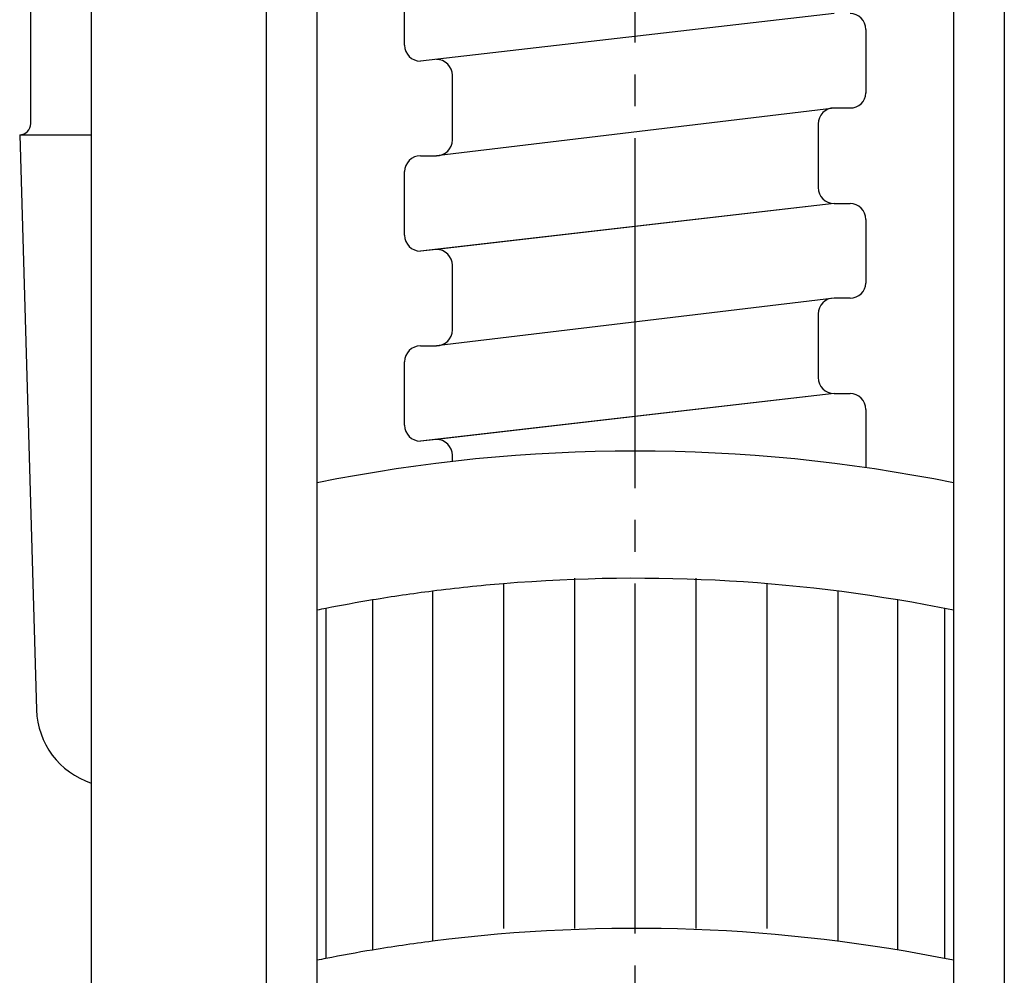
# Model space of a CAD drawing. Units: millimetres. Extents: x 0 to 630, y 0 to 891.
# Drawn here: x 178 to 209, y 626 to 656 of the extents above; entities that cross this region are included whole.
import ezdxf

# ---------------------------------------------------------------- set-up
doc = ezdxf.new("R2010")
doc.units = ezdxf.units.MM
doc.linetypes.add('DASH_CENTER', pattern=[14, 11, -1, 1, -1])
doc.layers.add('1', color=7, linetype='Continuous')

# ---------------------------------------------------------------- blocks, each defined once
blk = doc.blocks.new('S80-11__7', base_point=(-17.859, 1156.279))
at = {"layer": '1', "color": 7, "linetype": 'Continuous'}
for p, q in [((190.344, 655.55), (190.344, 657.55)), ((203.844, 656.55), (190.844, 655.05)), ((204.844, 656.05), (204.844, 654.05)), ((191.844, 652.579), (191.844, 654.608)), ((203.844, 653.579), (191.344, 652.079)), ((204.344, 653.579), (203.844, 653.579)), ((203.344, 653.079), (203.344, 651.079)), ((190.844, 652.079), (191.344, 652.079)), ((190.344, 649.579), (190.344, 651.579)), ((203.844, 650.579), (190.844, 649.079)), ((203.844, 650.579), (191.344, 649.137)), ((203.844, 650.579), (204.344, 650.579)), ((204.844, 650.079), (204.844, 648.079)), ((191.344, 649.137), (190.844, 649.079)), ((191.844, 646.608), (191.844, 648.637)), ((191.844, 646.608), (191.844, 648.637)), ((203.844, 647.608), (191.344, 646.108)), ((204.344, 647.608), (203.844, 647.608)), ((203.344, 647.108), (203.344, 645.108)), ((190.844, 646.108), (191.344, 646.108)), ((190.844, 646.108), (191.344, 646.108)), ((190.344, 643.608), (190.344, 645.608)), ((203.844, 644.608), (190.844, 643.108)), ((203.844, 644.608), (190.844, 643.108)), ((203.844, 644.608), (191.344, 643.166)), ((203.844, 644.608), (204.344, 644.608)), ((204.844, 644.108), (204.844, 642.277)), ((191.344, 643.166), (190.844, 643.108)), ((191.844, 642.472), (191.844, 642.666))]:
    blk.add_line(p, q, dxfattribs=at)
for centre, radius, start, end in [((204.344, 656.05), 0.5, 0, 90), ((190.844, 655.55), 0.5, 180, 270), ((191.344, 654.608), 0.5, 0, 90), ((204.359, 654.065), 0.486, 268.2986, 358.2986), ((203.844, 653.079), 0.5, 90, 180), ((191.344, 652.579), 0.5, 270, 0), ((190.844, 651.579), 0.5, 90, 180), ((203.844, 651.079), 0.5, 180, 270), ((204.344, 650.079), 0.5, 0, 90), ((190.844, 649.579), 0.5, 180, 270), ((191.344, 648.637), 0.5, 0, 90), ((204.359, 648.094), 0.486, 268.2986, 358.2986), ((204.359, 648.094), 0.486, 268.2986, 358.2986), ((203.844, 647.108), 0.5, 90, 180), ((191.344, 646.608), 0.5, 270, 0), ((190.844, 645.608), 0.5, 90, 180), ((190.844, 645.608), 0.5, 90, 180), ((203.844, 645.108), 0.5, 180, 270), ((204.344, 644.108), 0.5, 0, 90), ((204.344, 644.108), 0.5, 0, 90), ((190.844, 643.608), 0.5, 180, 270), ((191.344, 642.666), 0.5, 0, 90)]:
    blk.add_arc(centre, radius, start, end, dxfattribs=at)
blk = doc.blocks.new('80-80AX-LH', base_point=(403.633, 406.977))
blk.add_blockref('S80-11__7', (-17.859, 1156.279))
blk = doc.blocks.new('84-56A', base_point=(426.067, 398.25))
at = {"layer": '1', "color": 7, "linetype": 'Continuous'}
for p, q in [((193.451, 638.63), (193.451, 627.8)), ((195.684, 638.8), (195.684, 627.8)), ((199.504, 627.8), (199.504, 638.8)), ((201.737, 627.8), (201.737, 638.63)), ((191.218, 638.396), (191.218, 627.396)), ((203.971, 627.396), (203.971, 638.396)), ((189.337, 638.121), (189.337, 627.121)), ((205.851, 627.121), (205.851, 638.121)), ((187.868, 637.855), (187.868, 626.855)), ((207.32, 626.855), (207.32, 637.855))]:
    blk.add_line(p, q, dxfattribs=at)
for centre, start, end in [((197.594, 592.3), 78.5788, 101.4212), ((197.594, 588.3), 94.706, 97.2538), ((197.594, 588.3), 78.5788, 94.706), ((197.594, 588.3), 97.2538, 99.4103), ((197.594, 588.3), 99.4103, 101.1044), ((197.594, 588.3), 101.1044, 101.4212), ((197.594, 577.3), 78.5788, 97.2538), ((197.594, 577.3), 97.2538, 99.4103), ((197.594, 577.3), 99.4103, 101.1044), ((197.594, 577.3), 101.1044, 101.4212)]:
    blk.add_arc(centre, 50.5, start, end, dxfattribs=at)
blk = doc.blocks.new('85-30', base_point=(91.99, 467.142))
at = {"layer": '1', "color": 7, "linetype": 'Continuous'}
for p, q in [((180.494, 705.74), (180.494, 610.663)), ((185.994, 687.483), (185.994, 623.414)), ((187.594, 623.414), (187.594, 687.483)), ((207.594, 687.483), (207.594, 623.414)), ((209.194, 687.483), (209.194, 623.414))]:
    blk.add_line(p, q, dxfattribs=at)
blk = doc.blocks.new('85-30X-LH', base_point=(180.494, 420.477))
blk.add_blockref('85-30', (91.99, 467.142))
blk = doc.blocks.new('81-15-4', base_point=(12.987, 230.743))
at = {"layer": '1', "color": 7, "linetype": 'Continuous'}
for p, q in [((59.531, 217.697), (59.531, 220.747)), ((59.415, 217.58), (60.165, 217.58)), ((59.415, 217.58), (59.591, 211.556))]:
    blk.add_line(p, q, dxfattribs=at)
for centre, radius, start, end in [((59.415, 217.697), 0.117, 270, 0), ((60.424, 211.58), 0.833, 181.6765, 251.8709)]:
    blk.add_arc(centre, radius, start, end, dxfattribs=at)
blk = doc.blocks.new('81-15X-4-LH', base_point=(162.506, 362.627))
at = {"xscale": 3, "yscale": 3, "zscale": 3}
blk.add_blockref('81-15-4', (38.96, 692.23), dxfattribs=at)

msp = doc.modelspace()

# ---------------------------------------------------------------- linework, layer by layer
at = {"layer": '1', "color": 2, "linetype": 'DASH_CENTER'}
msp.add_line((197.594, 543.634), (197.594, 749.73), dxfattribs=at)

# ---------------------------------------------------------------- block references
for name, p in [('80-80AX-LH', (403.633, 406.977)), ('84-56A', (426.067, 398.25))]:
    msp.add_blockref(name, p)
at = {"layer": '1'}
for name, p in [('85-30X-LH', (180.494, 420.477)), ('81-15X-4-LH', (162.506, 362.627))]:
    msp.add_blockref(name, p, dxfattribs=at)

doc.saveas('drawing.dxf')
